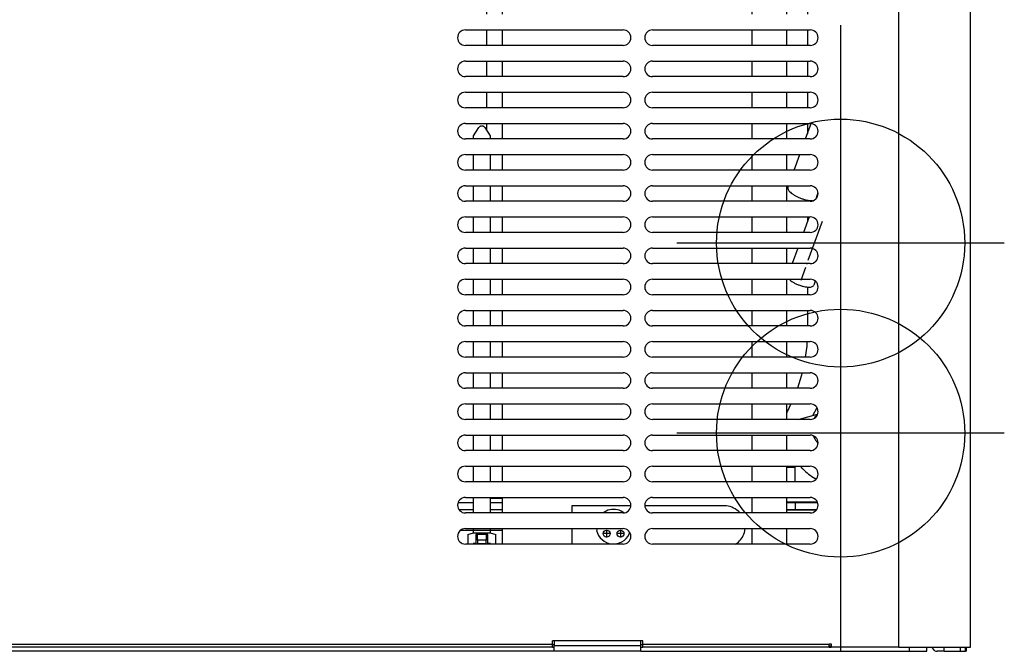
# Model space of a CAD drawing. Units: millimetres. Extents: x 15 to 1004, y -926 to 869.
# Drawn here: x 419 to 703, y 146 to 328 of the extents above; entities that cross this region are included whole.
import ezdxf

# ---------------------------------------------------------------- set-up
doc = ezdxf.new("R2010")
doc.units = ezdxf.units.MM
doc.linetypes.add('DOT_CENTER', pattern=[14, 12, -1, 0, -1])
for name, color, linetype in [('1', 7, 'Continuous'), ('Moffat_2D_Hyd', 3, 'Continuous'), ('Moffat_Profiles', 10, 'Continuous')]:
    doc.layers.add(name, color=color, linetype=linetype)

# ---------------------------------------------------------------- blocks, each defined once
blk = doc.blocks.new('SS WATER CONNECTION')
at = {"layer": 'Moffat_2D_Hyd'}
for p, q in [((0, 47.22), (0, -47.22)), ((-62.96, 0), (62.96, 0))]:
    blk.add_line(p, q, dxfattribs=at)
blk.add_circle((0, 0), 35.8, dxfattribs=at)
blk = doc.blocks.new('263073_00_x_scarico_MC_22_curvo__84', base_point=(3876.82, 9879.38))
at = {"color": 4, "linetype": 'Continuous'}
for p, q in [((3846.63, 9968.86), (3846.6, 9971.22)), ((3876.63, 9969.36), (3876.61, 9971.22)), ((3846.63, 9968.77), (3846.63, 9968.86)), ((3876.64, 9968.77), (3876.63, 9969.36)), ((3903.16, 9790.5), (3902.54, 9791.22)), ((3907.04, 9787.54), (3906.79, 9787.67))]:
    blk.add_line(p, q, dxfattribs=at)
blk.add_arc((3914.09, 9800.77), 15, 223.2132, 240.8713, dxfattribs=at)
blk = doc.blocks.new('610236_00_500mm_curvo_1', base_point=(3869.59, 10021.3))
at = {"color": 4, "linetype": 'Continuous'}
for p, q in [((3869.59, 10065.72), (3869.59, 10066.87)), ((3869.59, 10056.72), (3869.59, 10061.22)), ((3869.59, 10047.72), (3869.59, 10052.22)), ((3869.59, 10038.72), (3869.59, 10043.22)), ((3869.59, 10029.72), (3869.59, 10034.22)), ((3869.59, 10020.72), (3869.59, 10025.22)), ((3869.59, 10011.72), (3869.59, 10016.22)), ((3869.59, 10002.72), (3869.59, 10007.22)), ((3869.59, 9993.72), (3869.59, 9998.22)), ((3869.59, 9984.72), (3869.59, 9989.22)), ((3869.59, 9975.72), (3869.59, 9980.22))]:
    blk.add_line(p, q, dxfattribs=at)
blk = doc.blocks.new('793240_00__85', base_point=(3876.82, 9927.21))
for name, p in [('610236_00_500mm_curvo_1', (3869.59, 10021.3)), ('263073_00_x_scarico_MC_22_curvo__84', (3876.82, 9879.38))]:
    blk.add_blockref(name, p)
blk = doc.blocks.new('670099_04__86', base_point=(3855.6, 9912.21))
at = {"color": 4, "linetype": 'Continuous'}
for p, q in [((3888.29, 10051.29), (3886, 10049.79)), ((3888.84, 10051.65), (3888.29, 10051.29)), ((3803.63, 10049.79), (3839.19, 10049.79)), ((3843.99, 10049.79), (3853.56, 10049.79)), ((3869.59, 10049.79), (3886, 10049.79)), ((3882.58, 10047.88), (3882.38, 10047.72)), ((3883.02, 10048.2), (3882.58, 10047.88)), ((3883.44, 10048.48), (3883.02, 10048.2)), ((3884.51, 10049.12), (3883.44, 10048.48)), ((3885.38, 10049.54), (3884.51, 10049.12)), ((3886, 10049.79), (3885.38, 10049.54)), ((3887.33, 10049.66), (3886, 10049.79)), ((3888.68, 10049.43), (3887.33, 10049.66)), ((3889.09, 10049.34), (3888.68, 10049.43)), ((3889.36, 10049.27), (3889.09, 10049.34)), ((3890.74, 10048.88), (3889.36, 10049.27)), ((3891.08, 10048.76), (3890.74, 10048.88)), ((3892.47, 10048.19), (3891.08, 10048.76)), ((3877.61, 10042.9), (3876.32, 10041.22)), ((3877.87, 10043.22), (3877.61, 10042.9)), ((3894.6, 10039.39), (3896.82, 10041.49)), ((3896.82, 10041.49), (3897.57, 10042.18)), ((3897.57, 10042.18), (3898.28, 10042.82)), ((3898.28, 10042.82), (3898.57, 10043.08)), ((3898.57, 10043.08), (3898.74, 10043.22)), ((3900.07, 10042.26), (3899.25, 10043.22)), ((3900.32, 10041.95), (3900.07, 10042.26)), ((3901.01, 10040.97), (3900.32, 10041.95)), ((3874.83, 10039.08), (3874.6, 10038.72)), ((3875.66, 10040.29), (3874.83, 10039.08)), ((3876.32, 10041.22), (3875.66, 10040.29)), ((3893.92, 10038.72), (3894.6, 10039.39)), ((3901.44, 10040.3), (3901.01, 10040.97)), ((3901.65, 10039.96), (3901.44, 10040.3)), ((3902.22, 10038.92), (3901.65, 10039.96)), ((3902.31, 10038.72), (3902.22, 10038.92)), ((3907.19, 10040.77), (3906.04, 10040.77)), ((3906.04, 10038.86), (3906.04, 10040.77)), ((3907.55, 10040.77), (3907.19, 10040.77)), ((3871.11, 10032.9), (3869.83, 10030.52)), ((3871.77, 10034.08), (3871.11, 10032.9)), ((3875.14, 10033.38), (3871.11, 10032.9)), ((3871.86, 10034.22), (3871.77, 10034.08)), ((3876.02, 10033.48), (3875.14, 10033.38)), ((3877.69, 10033.64), (3876.02, 10033.48)), ((3878.1, 10033.67), (3877.69, 10033.64)), ((3880.11, 10033.77), (3878.1, 10033.67)), ((3882.11, 10033.76), (3880.11, 10033.77)), ((3882.51, 10033.75), (3882.11, 10033.76)), ((3884.13, 10033.65), (3882.51, 10033.75)), ((3884.95, 10033.58), (3884.13, 10033.65)), ((3886.18, 10033.44), (3884.95, 10033.58)), ((3886.59, 10033.39), (3886.18, 10033.44)), ((3888.2, 10033.16), (3886.59, 10033.39)), ((3888.2, 10033.16), (3889.29, 10034.22)), ((3888.2, 10033.16), (3888.31, 10031.45)), ((3904.2, 10033.12), (3903.95, 10034.22)), ((3904.25, 10032.82), (3904.2, 10033.12)), ((3906.04, 10029.86), (3906.04, 10034.08)), ((3869.62, 10030.13), (3869.59, 10030.08)), ((3869.83, 10030.52), (3869.62, 10030.13)), ((3888.31, 10031.45), (3888.33, 10031.01)), ((3888.33, 10031.01), (3888.38, 10029.72)), ((3904.32, 10032.39), (3904.25, 10032.82)), ((3904.48, 10030.95), (3904.32, 10032.39)), ((3904.53, 10029.72), (3904.48, 10030.95)), ((3905.84, 10030.29), (3904.86, 10029.72)), ((3906.04, 10030.4), (3905.84, 10030.29)), ((3888.22, 10024.54), (3887.99, 10022.4)), ((3888.27, 10025.22), (3888.22, 10024.54)), ((3899.96, 10024.07), (3900.35, 10024.44)), ((3900.35, 10024.44), (3900.97, 10025.04)), ((3900.97, 10025.04), (3901.15, 10025.22)), ((3904.54, 10025.22), (3904.54, 10020.72)), ((3906.04, 10020.86), (3906.04, 10025.08)), ((3887.93, 10021.97), (3887.74, 10020.72)), ((3887.99, 10022.4), (3887.93, 10021.97)), ((3896.12, 10020.93), (3897.83, 10022.25)), ((3897.83, 10022.25), (3898.73, 10022.99)), ((3898.73, 10022.99), (3899.96, 10024.07)), ((3895.83, 10020.72), (3896.12, 10020.93)), ((3806.14, 10014.08), (3805.24, 10016.1)), ((3886.69, 10014.97), (3888.88, 10016.22)), ((3886.93, 10016.22), (3886.69, 10014.97)), ((3904.54, 10016.22), (3904.54, 10011.72)), ((3906.04, 10011.86), (3906.04, 10016.08)), ((3806.76, 10012.65), (3806.14, 10014.08)), ((3881.25, 10012.05), (3884.03, 10013.51)), ((3884.03, 10013.51), (3886.35, 10014.77)), ((3886.35, 10014.77), (3886.69, 10014.97)), ((3807.16, 10011.72), (3806.76, 10012.65)), ((3880.61, 10011.72), (3881.25, 10012.05)), ((3810.03, 10005.01), (3809.09, 10007.22)), ((3810.48, 10003.93), (3810.03, 10005.01)), ((3869.59, 10006.41), (3869.9, 10006.55)), ((3869.9, 10006.55), (3871.34, 10007.22)), ((3897.33, 10004.53), (3897.12, 10004.19)), ((3897.67, 10004.98), (3897.33, 10004.53)), ((3897.92, 10005.23), (3897.67, 10004.98)), ((3898.51, 10005.63), (3897.92, 10005.23)), ((3898.57, 10005.65), (3898.51, 10005.63)), ((3898.72, 10005.71), (3898.57, 10005.65)), ((3899, 10005.77), (3898.72, 10005.71)), ((3899.16, 10005.77), (3899, 10005.77)), ((3903.97, 10005.77), (3899.16, 10005.77)), ((3903.2, 10005.65), (3903.97, 10005.77)), ((3903.97, 10005.77), (3904.01, 10005.76)), ((3904.01, 10005.78), (3904.03, 10005.81)), ((3904.01, 10005.76), (3904.01, 10005.78)), ((3904.03, 10005.81), (3904.08, 10005.8)), ((3904.08, 10005.8), (3904.16, 10005.81)), ((3904.16, 10005.81), (3904.22, 10005.87)), ((3904.22, 10005.87), (3904.4, 10006.02)), ((3904.4, 10006.02), (3904.41, 10006.04)), ((3904.41, 10006.04), (3904.45, 10006.1)), ((3904.45, 10006.1), (3904.65, 10006.27)), ((3904.54, 10007.22), (3904.54, 10006.17)), ((3904.65, 10006.27), (3904.77, 10006.38)), ((3904.77, 10006.38), (3905.16, 10006.95)), ((3905.16, 10006.95), (3905.25, 10007.15)), ((3905.25, 10007.15), (3905.29, 10007.22)), ((3803.82, 10004.04), (3805.44, 10003.31)), ((3805.44, 10003.31), (3806.74, 10002.72)), ((3810.99, 10002.72), (3810.48, 10003.93)), ((3896.79, 10003.45), (3896.58, 10002.72)), ((3896.84, 10003.59), (3896.79, 10003.45)), ((3897.12, 10004.19), (3896.84, 10003.59)), ((3900.74, 10002.72), (3900.99, 10003.45)), ((3811.97, 9998.22), (3811.97, 9993.72)), ((3896.75, 9998.22), (3896.79, 9998.1)), ((3896.79, 9998.1), (3896.95, 9997.71)), ((3896.95, 9997.71), (3897.12, 9997.36)), ((3897.12, 9997.36), (3897.47, 9996.82)), ((3897.47, 9996.82), (3897.67, 9996.57)), ((3897.67, 9996.57), (3898.08, 9996.18)), ((3898.08, 9996.18), (3898.51, 9995.92)), ((3901.18, 9997.71), (3900.96, 9998.22)), ((3905.04, 9995.89), (3905.55, 9995.96)), ((3898.51, 9995.92), (3898.72, 9995.84)), ((3898.72, 9995.84), (3898.74, 9995.84)), ((3898.74, 9995.84), (3899, 9995.78)), ((3899, 9995.78), (3899.16, 9995.77)), ((3903.97, 9995.77), (3899.16, 9995.77)), ((3903.97, 9995.77), (3904.33, 9995.82)), ((3904.33, 9995.82), (3904.57, 9995.83)), ((3904.54, 9995.83), (3904.54, 9993.72)), ((3904.57, 9995.83), (3905.04, 9995.89)), ((3811.97, 9989.22), (3811.97, 9984.72)), ((3904.54, 9989.22), (3904.54, 9984.72)), ((3811.97, 9980.22), (3811.97, 9975.72)), ((3904.54, 9980.22), (3904.54, 9975.72)), ((3811.97, 9971.22), (3811.97, 9966.72)), ((3904.54, 9971.22), (3904.54, 9966.72)), ((3811.97, 9962.22), (3811.97, 9957.72)), ((3904.54, 9962.22), (3904.54, 9957.72)), ((3811.97, 9953.22), (3811.97, 9948.72)), ((3904.54, 9953.22), (3904.54, 9948.72)), ((3811.56, 9944.22), (3811.56, 9939.72)), ((3907.44, 9942.75), (3907.44, 9941.2)), ((3811.56, 9935.22), (3811.56, 9930.72)), ((3907.44, 9933.75), (3907.44, 9932.2)), ((3811.56, 9926.22), (3811.56, 9923.77)), ((3803.63, 9923.77), (3805.52, 9923.77)), ((3803.99, 9922.77), (3804.48, 9922.77)), ((3804.48, 9922.77), (3805.63, 9922.77)), ((3805.52, 9923.77), (3811.56, 9923.77)), ((3805.63, 9922.77), (3811.56, 9922.77)), ((3816.59, 9923.77), (3811.56, 9923.77)), ((3811.56, 9923.77), (3811.56, 9922.77)), ((3816.59, 9922.77), (3811.56, 9922.77)), ((3811.97, 9922.77), (3811.97, 9921.72)), ((3898.59, 9923.77), (3898.92, 9923.77)), ((3898.59, 9922.77), (3900.75, 9922.77)), ((3898.92, 9923.77), (3907.44, 9923.77)), ((3900.75, 9922.77), (3906.47, 9922.77)), ((3904.54, 9922.77), (3904.54, 9921.72)), ((3906.57, 9922.78), (3906.47, 9922.77)), ((3906.47, 9922.77), (3907.19, 9922.77)), ((3907.44, 9924.75), (3907.44, 9923.77)), ((3907.44, 9923.77), (3907.55, 9923.77)), ((3811.97, 9917.22), (3811.97, 9912.72)), ((3904.54, 9917.22), (3904.54, 9912.72)), ((3811.97, 9908.22), (3811.97, 9903.72)), ((3904.54, 9908.22), (3904.54, 9903.72)), ((3811.97, 9899.22), (3811.97, 9894.72)), ((3904.54, 9899.22), (3904.54, 9894.72)), ((3811.97, 9890.22), (3811.97, 9888.21)), ((3904.54, 9890.22), (3904.54, 9887.18)), ((3904.54, 9868.04), (3904.54, 9867.72)), ((3904.54, 9863.22), (3904.54, 9861.88)), ((3904.54, 9842.98), (3904.54, 9840.72)), ((3904.54, 9836.22), (3904.54, 9831.72)), ((3904.31, 9825.88), (3903.85, 9822.72)), ((3904.37, 9827.22), (3904.31, 9825.88)), ((3902.96, 9818.22), (3902.46, 9816.27)), ((3902.46, 9816.27), (3901.64, 9813.72)), ((3899.75, 9809.22), (3898.8, 9807.14)), ((3898.8, 9807.14), (3898.59, 9806.79)), ((3901.84, 9804.72), (3907.44, 9806.21)), ((3907.25, 9808.09), (3905.94, 9805.81)), ((3906.62, 9805.18), (3906.96, 9805.63)), ((3907.04, 9805.72), (3907.26, 9805.87)), ((3906.29, 9799.85), (3906.22, 9800.05)), ((3907.58, 9797.9), (3907.4, 9798.06)), ((3803.75, 9780.77), (3808.19, 9780.77)), ((3808.13, 9782.22), (3808.19, 9782.22)), ((3812.99, 9782.02), (3816.59, 9782.02)), ((3812.99, 9780.77), (3816.59, 9780.77)), ((3899.3, 9780.87), (3898.59, 9780.87)), ((3898.59, 9780.77), (3901.04, 9780.77)), ((3907.19, 9780.87), (3899.3, 9780.87)), ((3901.04, 9778.77), (3901.04, 9780.77)), ((3901.04, 9780.77), (3906.2, 9780.77)), ((3906.2, 9780.77), (3907.43, 9780.77)), ((3907.14, 9780.79), (3906.91, 9780.77)), ((3907.19, 9780.84), (3907.14, 9780.79)), ((3907.19, 9781.18), (3907.19, 9780.87)), ((3907.19, 9780.87), (3907.19, 9780.84)), ((3803.99, 9778.77), (3808.19, 9778.77)), ((3812.99, 9778.77), (3816.59, 9778.77)), ((3898.59, 9778.77), (3901.04, 9778.77)), ((3898.59, 9778.67), (3900.14, 9778.67)), ((3900.14, 9778.67), (3906.51, 9778.67)), ((3901.04, 9778.77), (3906.2, 9778.77)), ((3906.2, 9778.77), (3907.19, 9778.77)), ((3906.51, 9778.67), (3907.13, 9778.67)), ((3804.56, 9772.77), (3808.19, 9772.77)), ((3812.99, 9772.77), (3816.59, 9772.77))]:
    blk.add_line(p, q, dxfattribs=at)
for points in [[(3903.2, 10005.65), (3902.54, 10005.35), (3901.94, 10004.87), (3901.41, 10004.23), (3900.99, 10003.45)], [(3901.18, 9997.71), (3901.66, 9997), (3902.22, 9996.43), (3902.85, 9996.03), (3903.53, 9995.81)], [(3903.53, 9995.81), (3903.75, 9995.78), (3903.97, 9995.77)], [(3906.57, 9922.78), (3906.8, 9922.83), (3907.01, 9922.95), (3907.19, 9923.11), (3907.32, 9923.3), (3907.41, 9923.53), (3907.44, 9923.77)], [(3907.04, 9805.72), (3907, 9805.67), (3906.96, 9805.63)], [(3906.29, 9799.85), (3906.74, 9798.95), (3907.31, 9798.17)], [(3907.31, 9798.17), (3907.35, 9798.11), (3907.4, 9798.06)]]:
    blk.add_spline(points, degree=3, dxfattribs=at)
at = {"layer": '1', "color": 2, "linetype": 'DOT_CENTER'}
blk.add_line((3903.97, 10000.77), (3899.16, 10000.77), dxfattribs=at)
blk = doc.blocks.new('440084_00_1_1_1_1', base_point=(3902.58, 9786.75))
at = {"color": 4, "linetype": 'Continuous'}
for p, q in [((3900.97, 9786.77), (3901.55, 9786.77)), ((3901.55, 9786.77), (3904.19, 9786.77)), ((3904.19, 9786.77), (3904.19, 9786.72))]:
    blk.add_line(p, q, dxfattribs=at)
blk = doc.blocks.new('722820_00__90', base_point=(3671.59, 9739.27))
at = {"color": 4, "linetype": 'Continuous'}
for p, q in [((3831.49, 9740.77), (3831.49, 9739.37)), ((3856.49, 9739.37), (3856.49, 9740.77)), ((3831.49, 9737.77), (3511.69, 9737.77)), ((3856.49, 9739.37), (3831.49, 9739.37)), ((3831.49, 9737.77), (3831.49, 9739.37)), ((3856.49, 9737.77), (3831.49, 9737.77)), ((3856.49, 9737.77), (3856.49, 9739.37)), ((3856.49, 9737.77), (3933.99, 9737.77)), ((3910.84, 9739.37), (3911.34, 9739.37)), ((3910.84, 9738.97), (3911.34, 9738.97)), ((3933.99, 9737.77), (3933.99, 9738.97)), ((3933.99, 9737.77), (3938.99, 9737.77)), ((3938.99, 9737.77), (3938.99, 9738.97)), ((3940.47, 9738.97), (3940.51, 9738.76)), ((3943.98, 9737.77), (3941.99, 9737.77)), ((3943.98, 9737.77), (3943.98, 9738.97)), ((3943.98, 9737.77), (3948.68, 9737.77)), ((3948.68, 9737.77), (3948.68, 9738.97)), ((3948.68, 9737.77), (3950.09, 9737.77)), ((3950.09, 9737.77), (3950.09, 9738.97)), ((3950.39, 9737.77), (3950.09, 9737.77)), ((3950.39, 9737.77), (3950.39, 9738.97))]:
    blk.add_line(p, q, dxfattribs=at)
blk.add_arc((3941.99, 9739.37), 1.6, 202.5001, 270.0007, dxfattribs=at)
blk = doc.blocks.new('791160_00__91', base_point=(3671.59, 9739.27))
blk.add_blockref('722820_00__90', (3671.59, 9739.27))
blk = doc.blocks.new('722816_00__96', base_point=(3671.59, 10086.47))
at = {"color": 4, "linetype": 'Continuous'}
for p, q in [((3930.89, 9738.97), (3930.89, 10433.97)), ((3951.59, 9738.97), (3951.59, 10433.97)), ((3805.84, 9917.22), (3851.34, 9917.22)), ((3859.84, 9917.22), (3905.34, 9917.22)), ((3851.34, 9912.72), (3805.84, 9912.72)), ((3905.34, 9912.72), (3859.84, 9912.72)), ((3805.84, 9908.22), (3851.34, 9908.22)), ((3859.84, 9908.22), (3905.34, 9908.22)), ((3851.34, 9903.72), (3805.84, 9903.72)), ((3905.34, 9903.72), (3859.84, 9903.72)), ((3805.84, 9899.22), (3851.34, 9899.22)), ((3859.84, 9899.22), (3905.34, 9899.22)), ((3851.34, 9894.72), (3805.84, 9894.72)), ((3905.34, 9894.72), (3859.84, 9894.72)), ((3805.84, 9890.22), (3851.34, 9890.22)), ((3859.84, 9890.22), (3905.34, 9890.22)), ((3851.34, 9885.72), (3805.84, 9885.72)), ((3905.34, 9885.72), (3859.84, 9885.72)), ((3805.84, 9881.22), (3851.34, 9881.22)), ((3859.84, 9881.22), (3905.34, 9881.22)), ((3851.34, 9876.72), (3805.84, 9876.72)), ((3905.34, 9876.72), (3859.84, 9876.72)), ((3805.84, 9872.22), (3851.34, 9872.22)), ((3859.84, 9872.22), (3905.34, 9872.22)), ((3851.34, 9867.72), (3805.84, 9867.72)), ((3905.34, 9867.72), (3859.84, 9867.72)), ((3805.84, 9863.22), (3851.34, 9863.22)), ((3859.84, 9863.22), (3905.34, 9863.22)), ((3851.34, 9858.72), (3805.84, 9858.72)), ((3905.34, 9858.72), (3859.84, 9858.72)), ((3805.84, 9854.22), (3851.34, 9854.22)), ((3859.84, 9854.22), (3905.34, 9854.22)), ((3851.34, 9849.72), (3805.84, 9849.72)), ((3905.34, 9849.72), (3859.84, 9849.72)), ((3805.84, 9845.22), (3851.34, 9845.22)), ((3859.84, 9845.22), (3905.34, 9845.22)), ((3851.34, 9840.72), (3805.84, 9840.72)), ((3905.34, 9840.72), (3859.84, 9840.72)), ((3805.84, 9836.22), (3851.34, 9836.22)), ((3859.84, 9836.22), (3905.34, 9836.22)), ((3851.34, 9831.72), (3805.84, 9831.72)), ((3905.34, 9831.72), (3859.84, 9831.72)), ((3805.84, 9827.22), (3851.34, 9827.22)), ((3859.84, 9827.22), (3905.34, 9827.22)), ((3851.34, 9822.72), (3805.84, 9822.72)), ((3905.34, 9822.72), (3859.84, 9822.72)), ((3805.84, 9818.22), (3851.34, 9818.22)), ((3859.84, 9818.22), (3905.34, 9818.22)), ((3851.34, 9813.72), (3805.84, 9813.72)), ((3905.34, 9813.72), (3859.84, 9813.72)), ((3805.84, 9809.22), (3851.34, 9809.22)), ((3859.84, 9809.22), (3905.34, 9809.22)), ((3851.34, 9804.72), (3805.84, 9804.72)), ((3905.34, 9804.72), (3859.84, 9804.72)), ((3805.84, 9800.22), (3851.34, 9800.22)), ((3859.84, 9800.22), (3905.34, 9800.22)), ((3851.34, 9795.72), (3805.84, 9795.72)), ((3905.34, 9795.72), (3859.84, 9795.72)), ((3805.84, 9791.22), (3851.34, 9791.22)), ((3859.84, 9791.22), (3905.34, 9791.22)), ((3851.34, 9786.72), (3805.84, 9786.72)), ((3905.34, 9786.72), (3859.84, 9786.72)), ((3805.84, 9782.22), (3851.34, 9782.22)), ((3859.84, 9782.22), (3905.34, 9782.22)), ((3851.34, 9777.72), (3805.84, 9777.72)), ((3905.34, 9777.72), (3859.84, 9777.72)), ((3805.84, 9773.22), (3851.34, 9773.22)), ((3859.84, 9773.22), (3905.34, 9773.22)), ((3851.34, 9768.72), (3805.84, 9768.72)), ((3905.34, 9768.72), (3859.84, 9768.72)), ((3830.99, 9739.77), (3830.99, 9740.77)), ((3856.99, 9740.77), (3830.99, 9740.77)), ((3856.99, 9739.77), (3856.99, 9740.77)), ((3830.99, 9739.77), (3512.19, 9739.77)), ((3830.99, 9738.97), (3512.19, 9738.97)), ((3830.99, 9738.97), (3830.99, 9739.77)), ((3831.49, 9739.67), (3830.99, 9739.67)), ((3830.99, 9738.97), (3831.49, 9738.97)), ((3856.99, 9739.67), (3856.49, 9739.67)), ((3856.49, 9738.97), (3856.99, 9738.97)), ((3910.84, 9739.77), (3856.99, 9739.77)), ((3856.99, 9738.97), (3856.99, 9739.77)), ((3910.84, 9738.97), (3856.99, 9738.97)), ((3910.84, 9739.97), (3911.34, 9739.97)), ((3910.84, 9739.77), (3910.84, 9739.97)), ((3910.84, 9738.97), (3910.84, 9739.77)), ((3911.34, 9739.97), (3911.34, 9738.97)), ((3930.89, 9738.97), (3911.34, 9738.97)), ((3930.89, 9738.97), (3951.59, 9738.97))]:
    blk.add_line(p, q, dxfattribs=at)
for centre, start, end in [((3805.84, 9914.97), 90, 270), ((3851.34, 9914.97), 270, 90), ((3859.84, 9914.97), 90, 270), ((3905.34, 9914.97), 270, 90), ((3805.84, 9905.97), 90, 270), ((3851.34, 9905.97), 270, 90), ((3859.84, 9905.97), 90, 270), ((3905.34, 9905.97), 270, 90), ((3805.84, 9896.97), 90, 270), ((3851.34, 9896.97), 270, 90), ((3859.84, 9896.97), 90, 270), ((3905.34, 9896.97), 270, 90), ((3805.84, 9887.97), 90, 270), ((3851.34, 9887.97), 270, 90), ((3859.84, 9887.97), 90, 270), ((3905.34, 9887.97), 270, 90), ((3805.84, 9878.97), 90, 270), ((3851.34, 9878.97), 270, 90), ((3859.84, 9878.97), 90, 270), ((3905.34, 9878.97), 270, 90), ((3805.84, 9869.97), 90, 270), ((3851.34, 9869.97), 270, 90), ((3859.84, 9869.97), 90, 270), ((3905.34, 9869.97), 270, 90), ((3805.84, 9860.97), 90, 270), ((3851.34, 9860.97), 270, 90), ((3859.84, 9860.97), 90, 270), ((3905.34, 9860.97), 270, 90), ((3805.84, 9851.97), 90, 270), ((3851.34, 9851.97), 270, 90), ((3859.84, 9851.97), 90, 270), ((3905.34, 9851.97), 270, 90), ((3805.84, 9842.97), 90, 270), ((3851.34, 9842.97), 270, 90), ((3859.84, 9842.97), 90, 270), ((3905.34, 9842.97), 270, 90), ((3805.84, 9833.97), 90, 270), ((3851.34, 9833.97), 270, 90), ((3859.84, 9833.97), 90, 270), ((3905.34, 9833.97), 270, 90), ((3805.84, 9824.97), 90, 270), ((3851.34, 9824.97), 270, 90), ((3859.84, 9824.97), 90, 270), ((3905.34, 9824.97), 270, 90), ((3805.84, 9815.97), 90, 270), ((3851.34, 9815.97), 270, 90), ((3859.84, 9815.97), 90, 270), ((3905.34, 9815.97), 270, 90), ((3805.84, 9806.97), 90, 270), ((3851.34, 9806.97), 270, 90), ((3859.84, 9806.97), 90, 270), ((3905.34, 9806.97), 270, 90), ((3805.84, 9797.97), 90, 270), ((3851.34, 9797.97), 270, 90), ((3859.84, 9797.97), 90, 270), ((3905.34, 9797.97), 270, 90), ((3805.84, 9788.97), 90, 270), ((3851.34, 9788.97), 270, 90), ((3859.84, 9788.97), 90, 270), ((3905.34, 9788.97), 270, 90), ((3805.84, 9779.97), 90, 270), ((3851.34, 9779.97), 270, 90), ((3859.84, 9779.97), 90, 270), ((3905.34, 9779.97), 270, 90), ((3805.84, 9770.97), 90, 270), ((3851.34, 9770.97), 270, 90), ((3859.84, 9770.97), 90, 270), ((3905.34, 9770.97), 270, 90)]:
    blk.add_arc(centre, 2.25, start, end, dxfattribs=at)
blk = doc.blocks.new('781562_00__101', base_point=(3671.59, 10086.47))
blk.add_blockref('722816_00__96', (3671.59, 10086.47))
blk = doc.blocks.new('Lamiere_MXG_328-428__102', base_point=(3671.59, 10085.87))
for name, p in [('781562_00__101', (3671.59, 10086.47)), ('791160_00__91', (3671.59, 9739.27))]:
    blk.add_blockref(name, p)
blk = doc.blocks.new('232107_MXG_328_W_3', base_point=(3902.44, 9879.01))
at = {"color": 4, "linetype": 'Continuous'}
for p, q in [((3904.01, 9885.72), (3905.62, 9890.17)), ((3900.73, 9876.72), (3902.37, 9881.22)), ((3898.91, 9871.73), (3899.09, 9872.22)), ((3906.02, 9867.86), (3904.76, 9867.98))]:
    blk.add_line(p, q, dxfattribs=at)
blk.add_spline([(3898.91, 9871.73), (3898.89, 9871.38), (3899.04, 9870.98), (3899.38, 9870.55), (3899.87, 9870.1), (3900.5, 9869.64), (3901.25, 9869.21), (3902.09, 9868.81), (3902.97, 9868.47), (3903.88, 9868.18), (3904.76, 9867.98)], degree=3, dxfattribs=at)
blk = doc.blocks.new('784815_00__106', base_point=(3670.82, 9922.55))
blk.add_blockref('232107_MXG_328_W_3', (3902.44, 9879.01))
blk = doc.blocks.new('232114_00_MXG_328', base_point=(3904.01, 9856.53))
at = {"color": 4, "linetype": 'Continuous'}
for p, q in [((3907.1, 9868.9), (3906.9, 9868.36)), ((3907.15, 9869.01), (3907.1, 9868.9)), ((3907.27, 9869.34), (3907.15, 9869.01)), ((3907.56, 9870.14), (3907.27, 9869.34)), ((3905.03, 9863.22), (3903.39, 9858.72)), ((3901.75, 9854.22), (3900.11, 9849.72)), ((3899.43, 9845.03), (3899.24, 9845.22)), ((3906.79, 9844.66), (3906.35, 9843.46))]:
    blk.add_line(p, q, dxfattribs=at)
blk.add_spline([(3899.43, 9845.03), (3900.03, 9844.57), (3900.77, 9844.13), (3901.63, 9843.73), (3902.54, 9843.4), (3903.45, 9843.14), (3904.32, 9842.99), (3905.08, 9842.95), (3905.69, 9843.02), (3906.12, 9843.19), (3906.35, 9843.46)], degree=3, dxfattribs=at)
at = {"layer": '1', "color": 2, "linetype": 'DOT_CENTER'}
blk.add_line((3908.79, 9861.86), (3902.59, 9844.83), dxfattribs=at)
blk = doc.blocks.new('784812_00__108', base_point=(3675.81, 9956.34))
blk.add_blockref('232114_00_MXG_328', (3904.01, 9856.53))
blk = doc.blocks.new('670099__Scatola__109', base_point=(3857.59, 9868.75))
at = {"color": 4, "linetype": 'Continuous'}
for p, q in [((3816.59, 9968.77), (3853.55, 9968.77)), ((3816.59, 9968.77), (3816.59, 9966.87)), ((3857.63, 9968.77), (3888.59, 9968.77)), ((3888.59, 9968.77), (3888.59, 9966.87)), ((3816.59, 9966.87), (3816.59, 9966.72)), ((3888.59, 9966.87), (3888.59, 9966.72)), ((3894.19, 9967.06), (3894.63, 9966.72)), ((3816.59, 9962.22), (3816.59, 9960.53)), ((3888.59, 9962.22), (3888.59, 9961.87)), ((3888.59, 9961.87), (3888.59, 9958.41)), ((3897.97, 9962.22), (3898.02, 9962.11)), ((3816.59, 9960.53), (3816.59, 9958.41)), ((3898.51, 9960.04), (3898.59, 9958.67)), ((3816.59, 9958.41), (3816.59, 9957.72)), ((3888.59, 9958.41), (3888.59, 9957.72)), ((3898.59, 9958.67), (3898.59, 9957.87)), ((3898.59, 9957.87), (3898.59, 9957.72)), ((3816.59, 9953.22), (3816.59, 9951.28)), ((3816.59, 9951.28), (3816.59, 9948.77)), ((3888.59, 9953.22), (3888.59, 9951.62)), ((3888.59, 9951.62), (3888.59, 9948.77)), ((3898.59, 9953.22), (3898.59, 9952.93)), ((3898.59, 9952.93), (3898.59, 9948.77)), ((3816.59, 9948.77), (3851.59, 9948.77)), ((3816.59, 9948.72), (3816.59, 9948.77)), ((3859.59, 9948.77), (3888.59, 9948.77)), ((3888.59, 9948.72), (3888.59, 9948.77)), ((3888.59, 9948.77), (3898.59, 9948.77)), ((3898.59, 9948.72), (3898.59, 9948.77)), ((3816.59, 9939.72), (3816.59, 9944.22)), ((3888.59, 9939.72), (3888.59, 9944.22)), ((3898.59, 9939.72), (3898.59, 9944.22)), ((3816.59, 9930.72), (3816.59, 9935.22)), ((3888.59, 9930.72), (3888.59, 9935.22)), ((3898.59, 9930.72), (3898.59, 9935.22)), ((3816.59, 9921.72), (3816.59, 9926.22)), ((3888.59, 9921.72), (3888.59, 9926.22)), ((3898.59, 9921.72), (3898.59, 9926.22)), ((3816.59, 9912.72), (3816.59, 9917.22)), ((3888.59, 9912.72), (3888.59, 9917.22)), ((3898.59, 9912.72), (3898.59, 9917.22)), ((3816.59, 9903.72), (3816.59, 9908.22)), ((3888.59, 9903.72), (3888.59, 9908.22)), ((3898.59, 9903.72), (3898.59, 9908.22)), ((3816.59, 9894.72), (3816.59, 9899.22)), ((3888.59, 9894.72), (3888.59, 9899.22)), ((3898.59, 9894.72), (3898.59, 9899.22)), ((3816.59, 9885.72), (3816.59, 9890.22)), ((3888.59, 9885.72), (3888.59, 9890.22)), ((3898.59, 9885.72), (3898.59, 9890.22)), ((3816.59, 9876.72), (3816.59, 9881.22)), ((3888.59, 9876.72), (3888.59, 9881.22)), ((3898.59, 9876.72), (3898.59, 9881.22)), ((3816.59, 9867.72), (3816.59, 9872.22)), ((3888.59, 9867.72), (3888.59, 9872.22)), ((3898.59, 9867.72), (3898.59, 9872.22)), ((3816.59, 9858.72), (3816.59, 9863.22)), ((3888.59, 9858.72), (3888.59, 9863.22)), ((3898.59, 9858.72), (3898.59, 9863.22)), ((3816.59, 9849.72), (3816.59, 9854.22)), ((3888.59, 9849.72), (3888.59, 9854.22)), ((3898.59, 9849.72), (3898.59, 9854.22)), ((3816.59, 9840.72), (3816.59, 9845.22)), ((3888.59, 9840.72), (3888.59, 9845.22)), ((3898.59, 9840.72), (3898.59, 9845.22)), ((3816.59, 9831.72), (3816.59, 9836.22)), ((3888.59, 9831.72), (3888.59, 9836.22)), ((3898.59, 9831.72), (3898.59, 9836.22)), ((3816.59, 9822.72), (3816.59, 9827.22)), ((3888.59, 9822.72), (3888.59, 9827.22)), ((3898.59, 9822.72), (3898.59, 9827.22)), ((3816.59, 9813.72), (3816.59, 9818.22)), ((3888.59, 9813.72), (3888.59, 9818.22)), ((3898.59, 9813.72), (3898.59, 9818.22)), ((3816.59, 9804.72), (3816.59, 9809.22)), ((3888.59, 9804.72), (3888.59, 9809.22)), ((3898.59, 9804.72), (3898.59, 9809.22)), ((3816.59, 9795.72), (3816.59, 9800.22)), ((3888.59, 9795.72), (3888.59, 9800.22)), ((3898.59, 9795.72), (3898.59, 9800.22)), ((3816.59, 9786.72), (3816.59, 9791.22)), ((3888.59, 9786.72), (3888.59, 9791.22)), ((3898.59, 9786.72), (3898.59, 9791.22)), ((3816.59, 9777.72), (3816.59, 9782.22)), ((3888.59, 9777.72), (3888.59, 9782.22)), ((3898.59, 9777.72), (3898.59, 9782.22)), ((3853.55, 9779.77), (3836.59, 9779.77)), ((3836.59, 9779.77), (3836.59, 9777.72)), ((3846.42, 9778.28), (3845.54, 9777.72)), ((3851.57, 9777.77), (3850.76, 9778.28)), ((3880.59, 9779.77), (3857.63, 9779.77)), ((3884.61, 9778.23), (3885.07, 9777.72)), ((3816.59, 9768.72), (3816.59, 9773.22)), ((3836.59, 9773.22), (3836.59, 9768.72)), ((3843.65, 9773.22), (3843.72, 9772.66)), ((3853.1, 9771.61), (3853.26, 9772.07)), ((3886.46, 9772.53), (3886.53, 9773.22)), ((3888.59, 9768.72), (3888.59, 9773.22)), ((3898.59, 9768.72), (3898.59, 9773.22)), ((3883.79, 9768.72), (3884.61, 9769.32))]:
    blk.add_line(p, q, dxfattribs=at)
for centre in [(3846.59, 9771.77), (3850.59, 9771.77)]:
    blk.add_circle(centre, 1, dxfattribs=at)
for centre, radius, start, end in [((3888.59, 9958.77), 10, 55.946, 90), ((3888.59, 9958.77), 10, 7.2974, 19.4596), ((3848.59, 9773.77), 5, 64.2857, 115.7143), ((3880.59, 9773.77), 6, 48, 90), ((3848.59, 9773.77), 5, 192.8571, 334.2857), ((3880.59, 9773.77), 6, 312.0001, 348)]:
    blk.add_arc(centre, radius, start, end, dxfattribs=at)
at = {"layer": '1', "color": 2, "linetype": 'DOT_CENTER'}
for p, q in [((3847.69, 9771.77), (3845.49, 9771.77)), ((3846.59, 9772.87), (3846.59, 9770.67)), ((3851.69, 9771.77), (3849.49, 9771.77)), ((3850.59, 9772.87), (3850.59, 9770.67))]:
    blk.add_line(p, q, dxfattribs=at)
blk = doc.blocks.new('470030_00_1_1_1', base_point=(3900.88, 9791.1))
at = {"color": 4, "linetype": 'Continuous'}
for p, q in [((3900.97, 9791.07), (3900.79, 9791.22)), ((3900.85, 9791.07), (3900.97, 9791.07)), ((3900.97, 9790.97), (3900.97, 9791.07))]:
    blk.add_line(p, q, dxfattribs=at)
blk = doc.blocks.new('470030_00_1_1', base_point=(3899.78, 9788.97))
at = {"color": 4, "linetype": 'Continuous'}
for p, q in [((3898.59, 9790.97), (3900.97, 9790.97)), ((3900.97, 9790.97), (3900.68, 9791.22)), ((3900.97, 9786.72), (3900.97, 9790.97))]:
    blk.add_line(p, q, dxfattribs=at)
blk = doc.blocks.new('650548_00_2_1_1_1_3_1_1_1_1__110', base_point=(3810.59, 9829.1))
at = {"color": 4, "linetype": 'Continuous'}
for p, q in [((3808.19, 9886.65), (3809.74, 9889.02)), ((3811.44, 9889.02), (3812.99, 9886.65)), ((3808.19, 9885.72), (3808.19, 9886.65)), ((3812.99, 9886.65), (3812.99, 9885.72)), ((3808.19, 9876.72), (3808.19, 9881.22)), ((3812.99, 9881.22), (3812.99, 9876.72)), ((3808.19, 9867.72), (3808.19, 9872.22)), ((3812.99, 9872.22), (3812.99, 9867.72)), ((3808.19, 9858.72), (3808.19, 9863.22)), ((3812.99, 9863.22), (3812.99, 9858.72)), ((3808.19, 9849.72), (3808.19, 9854.22)), ((3812.99, 9854.22), (3812.99, 9849.72)), ((3808.19, 9840.72), (3808.19, 9845.22)), ((3812.99, 9845.22), (3812.99, 9840.72)), ((3808.19, 9831.72), (3808.19, 9836.22)), ((3812.99, 9836.22), (3812.99, 9831.72)), ((3808.19, 9822.72), (3808.19, 9827.22)), ((3812.99, 9827.22), (3812.99, 9822.72)), ((3808.19, 9813.72), (3808.19, 9818.22)), ((3812.99, 9818.22), (3812.99, 9813.72)), ((3808.19, 9804.72), (3808.19, 9809.22)), ((3812.99, 9809.22), (3812.99, 9804.72)), ((3808.19, 9795.72), (3808.19, 9800.22)), ((3812.99, 9800.22), (3812.99, 9795.72)), ((3808.19, 9786.72), (3808.19, 9791.22)), ((3812.99, 9791.22), (3812.99, 9786.72)), ((3808.19, 9777.72), (3808.19, 9782.22)), ((3812.99, 9782.22), (3812.99, 9777.72)), ((3806.59, 9771.47), (3808.19, 9771.97)), ((3808.19, 9772.75), (3808.19, 9773.22)), ((3808.19, 9771.97), (3808.19, 9772.75)), ((3808.19, 9772.75), (3812.99, 9772.75)), ((3808.19, 9771.97), (3812.99, 9771.97)), ((3812.99, 9773.22), (3812.99, 9772.75)), ((3812.99, 9772.75), (3812.99, 9771.97)), ((3812.99, 9771.97), (3814.59, 9771.47)), ((3806.59, 9771.47), (3806.59, 9768.72)), ((3808.84, 9768.87), (3808.09, 9768.87)), ((3808.09, 9768.87), (3808.09, 9768.72)), ((3808.84, 9771.47), (3808.84, 9768.87)), ((3812.34, 9771.47), (3808.84, 9771.47)), ((3809.34, 9769.87), (3809.34, 9771.47)), ((3809.34, 9769.87), (3809.34, 9768.87)), ((3811.84, 9769.87), (3809.34, 9769.87)), ((3809.34, 9768.87), (3811.84, 9768.87)), ((3811.84, 9771.47), (3811.84, 9769.87)), ((3811.84, 9768.87), (3811.84, 9769.87)), ((3812.34, 9768.87), (3812.34, 9771.47)), ((3813.09, 9768.87), (3812.34, 9768.87)), ((3813.09, 9768.72), (3813.09, 9768.87)), ((3814.59, 9768.72), (3814.59, 9771.47))]:
    blk.add_line(p, q, dxfattribs=at)
blk.add_spline([(3811.44, 9889.02), (3811.29, 9889.2), (3811.08, 9889.35), (3810.84, 9889.44), (3810.59, 9889.47), (3810.34, 9889.44), (3810.1, 9889.35), (3809.9, 9889.2), (3809.74, 9889.02)], degree=3, dxfattribs=at)
blk = doc.blocks.new('MXG_328-428__111', base_point=(3671.59, 10099.37))
for name, p in [('Lamiere_MXG_328-428__102', (3671.59, 10085.87)), ('784812_00__108', (3675.81, 9956.34)), ('793240_00__85', (3876.82, 9927.21)), ('784815_00__106', (3670.82, 9922.55)), ('670099_04__86', (3855.6, 9912.21)), ('670099__Scatola__109', (3857.59, 9868.75)), ('650548_00_2_1_1_1_3_1_1_1_1__110', (3810.59, 9829.1)), ('470030_00_1_1', (3899.78, 9788.97)), ('470030_00_1_1_1', (3900.88, 9791.1)), ('440084_00_1_1_1_1', (3902.58, 9786.75))]:
    blk.add_blockref(name, p)
blk = doc.blocks.new('Davanti1', base_point=(3749.82, 10093.75))
blk.add_blockref('MXG_328-428__111', (3671.59, 10099.37))

msp = doc.modelspace()

# ---------------------------------------------------------------- block references
at = {"rotation": 270}
for p in [(655.34, 263.46), (655.34, 208.57)]:
    msp.add_blockref('SS WATER CONNECTION', p, dxfattribs=at)
at = {"layer": 'Moffat_Profiles'}
msp.add_blockref('Davanti1', (491.06, 501.55), dxfattribs=at)

doc.saveas('drawing.dxf')
